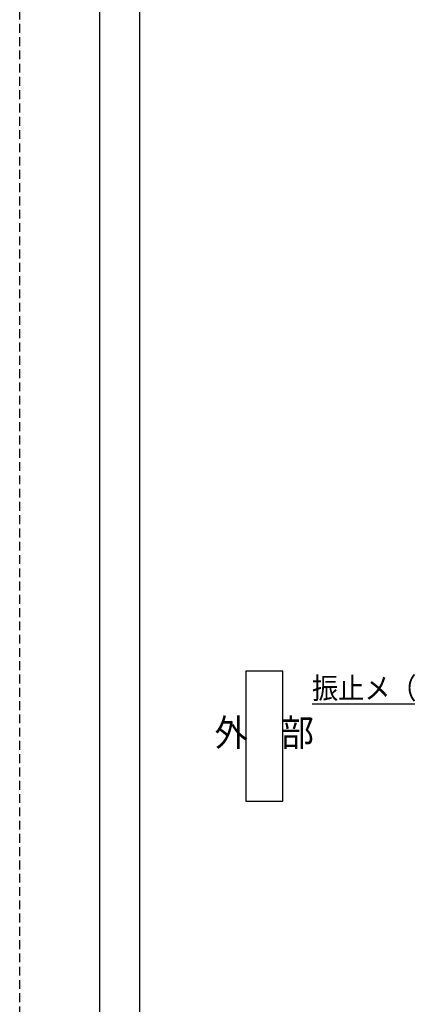
# Model space of a CAD drawing. Extents: x -22 to 1146, y 0 to 1636.
# Drawn here: x -22 to 87, y 738 to 1016 of the extents above; entities that cross this region are included whole.
import ezdxf
from ezdxf.enums import TextEntityAlignment as Align

# ---------------------------------------------------------------- set-up
doc = ezdxf.new("R2010")
doc.units = 0
doc.linetypes.add('YHIDDEN', pattern=[3.75, 2.5, -1.25])
doc.layers.get('0').update_dxf_attribs({"linetype": 'CONTINUOUS'})
doc.layers.get('Defpoints').update_dxf_attribs({"linetype": 'CONTINUOUS'})
doc.layers.add('USER1', color=3, linetype='CONTINUOUS')
doc.layers.add('USERZ', color=3, linetype='CONTINUOUS')
doc.styles.add('YKK_OSSTYLE1', font='romans.shx', dxfattribs={"width": 0.9, "bigfont": 'EXTFONT.SHX'})
doc.styles.add('YKK_OSSTYLE2', font='ROMANS.SHX', dxfattribs={"width": 0.9, "bigfont": '@ExtFont2.shx'})
doc.dimstyles.new('YKK_OSADOT', dxfattribs={"dimtxt": 6, "dimasz": 2, "dimexe": 2, "dimexo": 2, "dimgap": 0.01, "dimtad": 0, "dimzin": 12, "dimdsep": 46, "dimtxsty": 'YKK_OSSTYLE1', "dimblk1": 'DOT1', "dimblk2": 'DOT1', "dimsah": 1, "dimcen": 0, "dimadec": 4, "dimazin": 3, "dimtfac": 1, "dimtmove": 2, "dimatfit": 3, "dimldrblk": 'DOT1', "dimfxl": 1, "dimtvp": 1, "dimtfill": 1, "dimtfillclr": 256, "dimtolj": 1, "dimtzin": 12, "dimarcsym": 0})

# ---------------------------------------------------------------- blocks, each defined once
blk = doc.blocks.new('GAIBU_H')
at = {"layer": 'USER1', "color": 4, "linetype": 'Continuous'}
for p, q in [((5.22, 18.32), (-5.22, 18.32)), ((-5.22, 18.32), (-5.22, -18.32)), ((5.22, -18.32), (5.22, 18.32)), ((-5.22, -18.32), (5.22, -18.32))]:
    blk.add_line(p, q, dxfattribs=at)
at = {"layer": 'USER1', "color": 4, "style": 'YKK_OSSTYLE2', "width": 0.9}
blk.add_text('外\u3000部', height=7.6, dxfattribs=at).set_placement((0, 0), align=Align.MIDDLE)
blk = doc.blocks.new('DOT1')
at = {"color": 0, "linetype": 'ByBlock', "lineweight": -2}
blk.add_line((0, 0), (-1, 0), dxfattribs=at)
for radius in [0.5, 0.325]:
    blk.add_circle((0, 0), radius, dxfattribs=at)

msp = doc.modelspace()

# ---------------------------------------------------------------- linework, layer by layer
at = {"layer": 'Defpoints', "color": 241, "linetype": 'YHIDDEN'}
msp.add_lwpolyline([(1146.5, 0), (-22.5, 0), (-22.5, 1636.19997), (1146.5, 1636.19997)], close=True, dxfattribs=at)
at = {"layer": 'Defpoints', "color": 241}
msp.add_lwpolyline([(1124, 0), (1124, 1581.19997), (0, 1581.19997), (0, 0)], close=True, dxfattribs=at)
at = {"layer": 'USERZ', "color": 7}
msp.add_lwpolyline([(11.24, 532.33732), (562, 532.33732), (562, 1048.86265), (11.24, 1048.86265)], close=True, dxfattribs=at)

# ---------------------------------------------------------------- block references
at = {"layer": 'USER1', "color": 4}
msp.add_blockref('GAIBU_H', (46.47309, 813.85732), dxfattribs=at)

# ---------------------------------------------------------------- texts
at = {"layer": 'USER1', "color": 3, "style": 'YKK_OSSTYLE1', "width": 0.9}
msp.add_text('振止メ（H≦1500取付）', height=6, dxfattribs=at).set_placement((100.26161, 827.41323), align=Align.MIDDLE_CENTER)

# ---------------------------------------------------------------- leaders
at = {"layer": 'USERZ'}
msp.add_leader([(152.98006, 807.90759), (139.45575, 822.8525), (59.95539, 822.8525)], dimstyle='YKK_OSADOT', override={"dimasz": 6, "dimgap": 0.01, "dimtad": 0, "dimldrblk": 'Open30'}, dxfattribs=at)

doc.saveas('drawing.dxf')
